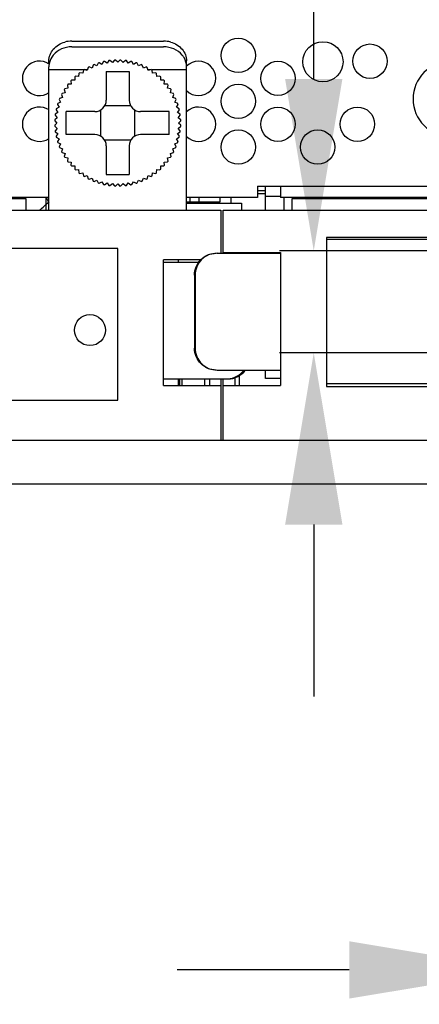
# Model space of a CAD drawing. Units: millimetres. Extents: x 1662 to 2765, y 120 to 1467.
# Drawn here: x 2066 to 2101, y 1255 to 1341 of the extents above; entities that cross this region are included whole.
import ezdxf

# ---------------------------------------------------------------- set-up
doc = ezdxf.new("R2010")
doc.units = ezdxf.units.MM
doc.header["$LTSCALE"] = 115.5
doc.header["$PDMODE"] = 3
doc.header["$PDSIZE"] = 0.3125
doc.layers.get('0').update_dxf_attribs({"linetype": 'CONTINUOUS'})
doc.layers.get('Defpoints').update_dxf_attribs({"linetype": 'CONTINUOUS'})
doc.layers.add('DIM', color=6, linetype='CONTINUOUS')
doc.styles.get("Standard").update_dxf_attribs({"font": 'txt', "width": 0.8})
doc.dimstyles.get("Standard").update_dxf_attribs({"dimtxt": 20, "dimasz": 20, "dimexe": 1.5, "dimexo": 1, "dimtad": 1, "dimdsep": 46, "dimtxsty": 'STANDARD', "dimcen": 0.09, "dimazin": 2, "dimtol": 1, "dimtp": 0.01, "dimtm": 0.01, "dimtfac": 1, "dimtofl": 0, "dimtmove": 0, "dimatfit": 3, "dimfxl": 1, "dimtolj": 1, "dimarcsym": 0})

# ---------------------------------------------------------------- blocks, each defined once
blk = doc.blocks.new('*D29')
at = {"layer": 'Defpoints', "color": 0}
for p in [(2110.182, 1313.608), (2128.932, 1313.598), (2128.932, 1258.439)]:
    blk.add_point(p, dxfattribs=at)
at = {"layer": 'DIM', "color": 0, "lineweight": -2}
for p, q in [((2110.182, 1310.608), (2110.182, 1255.439)), ((2128.932, 1310.598), (2128.932, 1255.439)), ((2095.182, 1258.439), (2080.182, 1258.439)), ((2143.932, 1258.439), (2215.865, 1258.439))]:
    blk.add_line(p, q, dxfattribs=at)
at = {"layer": 'DIM', "color": 0}
for points in [[(2095.182, 1260.939), (2095.182, 1255.939), (2110.182, 1258.439)], [(2143.932, 1260.939), (2143.932, 1255.939), (2128.932, 1258.439)]]:
    blk.add_solid(points, dxfattribs=at)
at = {"layer": 'DIM', "color": 0, "insert": (2187.399, 1271.439), "char_height": 16, "attachment_point": 5}
blk.add_mtext('\\A1;18.75', dxfattribs=at)
blk = doc.blocks.new('*D30')
at = {"layer": 'Defpoints', "color": 0}
for p in [(2092.08, 1321.207), (2111.286, 1321.207), (2111.257, 1312.307)]:
    blk.add_point(p, dxfattribs=at)
at = {"layer": 'DIM', "color": 0, "lineweight": -2}
for p, q in [((2092.08, 1336.207), (2092.08, 1397.473)), ((2108.286, 1321.207), (2089.08, 1321.207)), ((2108.257, 1312.307), (2089.08, 1312.307)), ((2092.08, 1297.307), (2092.08, 1282.307))]:
    blk.add_line(p, q, dxfattribs=at)
at = {"layer": 'DIM', "color": 0}
for points in [[(2089.58, 1336.207), (2094.58, 1336.207), (2092.08, 1321.207)], [(2089.58, 1297.307), (2094.58, 1297.307), (2092.08, 1312.307)]]:
    blk.add_solid(points, dxfattribs=at)
at = {"layer": 'DIM', "color": 0, "insert": (2079.08, 1374.34), "char_height": 16, "attachment_point": 5, "rotation": 90}
blk.add_mtext('\\A1;8.90', dxfattribs=at)

msp = doc.modelspace()

# ---------------------------------------------------------------- linework, layer by layer
for p, q in [((2070.983, 1339.508), (2078.983, 1339.508)), ((2070.983, 1339.008), (2078.983, 1339.008)), ((2068.983, 1337.481), (2068.983, 1337.776)), ((2068.983, 1324.756), (2068.983, 1337.276)), ((2072.405, 1337.214), (2072.333, 1336.946)), ((2072.743, 1337.16), (2072.482, 1337.255)), ((2072.838, 1337.421), (2072.743, 1337.16)), ((2073.17, 1337.336), (2072.918, 1337.454)), ((2073.288, 1337.588), (2073.17, 1337.336)), ((2073.611, 1337.475), (2073.371, 1337.614)), ((2073.75, 1337.716), (2073.611, 1337.475)), ((2074.063, 1337.576), (2073.835, 1337.735)), ((2074.222, 1337.803), (2074.063, 1337.576)), ((2074.521, 1337.636), (2074.308, 1337.815)), ((2074.7, 1337.849), (2074.521, 1337.636)), ((2074.983, 1337.656), (2074.786, 1337.853)), ((2075.179, 1337.853), (2074.983, 1337.656)), ((2075.445, 1337.636), (2075.266, 1337.849)), ((2075.658, 1337.815), (2075.445, 1337.636)), ((2075.903, 1337.576), (2075.744, 1337.803)), ((2076.131, 1337.735), (2075.903, 1337.576)), ((2076.355, 1337.475), (2076.216, 1337.716)), ((2076.595, 1337.614), (2076.355, 1337.475)), ((2076.796, 1337.336), (2076.678, 1337.588)), ((2077.048, 1337.454), (2076.796, 1337.336)), ((2077.223, 1337.16), (2077.128, 1337.421)), ((2077.484, 1337.255), (2077.223, 1337.16)), ((2077.633, 1336.946), (2077.561, 1337.214)), ((2080.983, 1324.756), (2080.983, 1337.776)), ((2071.991, 1336.988), (2068.983, 1336.988)), ((2071.235, 1336.382), (2071.235, 1336.104)), ((2071.576, 1336.416), (2071.299, 1336.44)), ((2071.6, 1336.693), (2071.576, 1336.416)), ((2071.943, 1336.698), (2071.669, 1336.746)), ((2071.991, 1336.971), (2071.943, 1336.698)), ((2072.333, 1336.946), (2072.065, 1337.018)), ((2072.333, 1336.988), (2072.176, 1336.988)), ((2073.983, 1336.856), (2073.983, 1334.356)), ((2073.983, 1336.856), (2075.983, 1336.856)), ((2075.983, 1336.856), (2075.983, 1334.356)), ((2077.901, 1337.018), (2077.633, 1336.946)), ((2077.79, 1336.988), (2077.633, 1336.988)), ((2080.983, 1336.988), (2077.975, 1336.988)), ((2078.023, 1336.698), (2077.975, 1336.971)), ((2078.297, 1336.746), (2078.023, 1336.698)), ((2078.39, 1336.416), (2078.366, 1336.693)), ((2078.667, 1336.44), (2078.39, 1336.416)), ((2078.731, 1336.104), (2078.731, 1336.382)), ((2070.593, 1335.67), (2070.641, 1335.396)), ((2070.923, 1335.763), (2070.646, 1335.739)), ((2070.899, 1336.04), (2070.923, 1335.763)), ((2071.235, 1336.104), (2070.957, 1336.104)), ((2079.009, 1336.104), (2078.731, 1336.104)), ((2079.043, 1335.763), (2079.067, 1336.04)), ((2079.32, 1335.739), (2079.043, 1335.763)), ((2079.324, 1335.396), (2079.373, 1335.67)), ((2070.085, 1334.857), (2070.18, 1334.596)), ((2070.393, 1335.006), (2070.125, 1334.934)), ((2070.321, 1335.274), (2070.393, 1335.006)), ((2070.641, 1335.396), (2070.368, 1335.348)), ((2079.598, 1335.348), (2079.324, 1335.396)), ((2079.573, 1335.006), (2079.645, 1335.274)), ((2079.841, 1334.934), (2079.573, 1335.006)), ((2079.786, 1334.596), (2079.881, 1334.857)), ((2069.725, 1333.968), (2069.864, 1333.728)), ((2070.003, 1334.169), (2069.751, 1334.051)), ((2069.885, 1334.421), (2070.003, 1334.169)), ((2070.18, 1334.596), (2069.918, 1334.501)), ((2076.117, 1333.856), (2073.849, 1333.856)), ((2080.048, 1334.501), (2079.786, 1334.596)), ((2079.963, 1334.169), (2080.081, 1334.421)), ((2080.215, 1334.051), (2079.963, 1334.169)), ((2080.102, 1333.728), (2080.241, 1333.968)), ((2069.525, 1333.031), (2069.703, 1332.818)), ((2069.763, 1333.276), (2069.536, 1333.117)), ((2069.604, 1333.504), (2069.763, 1333.276)), ((2069.864, 1333.728), (2069.623, 1333.589)), ((2070.483, 1331.356), (2070.483, 1333.356)), ((2072.983, 1333.356), (2070.483, 1333.356)), ((2073.484, 1333.491), (2073.484, 1331.221)), ((2076.482, 1331.221), (2076.482, 1333.491)), ((2079.483, 1333.356), (2076.983, 1333.356)), ((2079.483, 1331.356), (2079.483, 1333.356)), ((2080.343, 1333.589), (2080.102, 1333.728)), ((2080.202, 1333.276), (2080.362, 1333.504)), ((2080.43, 1333.117), (2080.202, 1333.276)), ((2080.263, 1332.818), (2080.441, 1333.031)), ((2069.486, 1332.553), (2069.683, 1332.356)), ((2069.683, 1332.356), (2069.486, 1332.16)), ((2069.703, 1332.818), (2069.49, 1332.639)), ((2069.49, 1332.073), (2069.703, 1331.894)), ((2080.476, 1332.639), (2080.263, 1332.818)), ((2080.263, 1331.894), (2080.476, 1332.073)), ((2080.283, 1332.356), (2080.479, 1332.553)), ((2080.479, 1332.16), (2080.283, 1332.356)), ((2069.703, 1331.894), (2069.525, 1331.681)), ((2069.536, 1331.595), (2069.763, 1331.436)), ((2069.763, 1331.436), (2069.604, 1331.208)), ((2072.983, 1331.356), (2070.483, 1331.356)), ((2079.483, 1331.356), (2076.983, 1331.356)), ((2080.202, 1331.436), (2080.43, 1331.595)), ((2080.362, 1331.208), (2080.202, 1331.436)), ((2080.441, 1331.681), (2080.263, 1331.894)), ((2069.623, 1331.123), (2069.864, 1330.984)), ((2069.864, 1330.984), (2069.725, 1330.744)), ((2069.751, 1330.661), (2070.003, 1330.543)), ((2070.003, 1330.543), (2069.885, 1330.292)), ((2076.117, 1330.856), (2073.849, 1330.856)), ((2073.983, 1330.356), (2073.983, 1327.856)), ((2075.983, 1330.356), (2075.983, 1327.856)), ((2079.963, 1330.543), (2080.215, 1330.661)), ((2080.081, 1330.292), (2079.963, 1330.543)), ((2080.102, 1330.984), (2080.343, 1331.123)), ((2080.241, 1330.744), (2080.102, 1330.984)), ((2069.918, 1330.211), (2070.18, 1330.116)), ((2070.18, 1330.116), (2070.085, 1329.855)), ((2070.125, 1329.778), (2070.393, 1329.706)), ((2070.393, 1329.706), (2070.321, 1329.438)), ((2079.573, 1329.706), (2079.841, 1329.778)), ((2079.645, 1329.438), (2079.573, 1329.706)), ((2079.786, 1330.116), (2080.048, 1330.211)), ((2079.881, 1329.855), (2079.786, 1330.116)), ((2070.368, 1329.364), (2070.641, 1329.316)), ((2070.641, 1329.316), (2070.593, 1329.042)), ((2070.646, 1328.974), (2070.923, 1328.949)), ((2070.923, 1328.949), (2070.899, 1328.672)), ((2070.957, 1328.608), (2071.235, 1328.608)), ((2071.235, 1328.608), (2071.235, 1328.331)), ((2078.731, 1328.331), (2078.731, 1328.608)), ((2078.731, 1328.608), (2079.009, 1328.608)), ((2079.043, 1328.949), (2079.32, 1328.974)), ((2079.067, 1328.672), (2079.043, 1328.949)), ((2079.324, 1329.316), (2079.598, 1329.364)), ((2079.373, 1329.042), (2079.324, 1329.316)), ((2071.299, 1328.272), (2071.576, 1328.296)), ((2071.576, 1328.296), (2071.6, 1328.019)), ((2071.669, 1327.966), (2071.943, 1328.015)), ((2071.943, 1328.015), (2071.991, 1327.741)), ((2072.065, 1327.694), (2072.333, 1327.766)), ((2072.333, 1327.766), (2072.405, 1327.498)), ((2073.983, 1327.856), (2075.983, 1327.856)), ((2077.561, 1327.498), (2077.633, 1327.766)), ((2077.633, 1327.766), (2077.901, 1327.694)), ((2077.975, 1327.741), (2078.023, 1328.015)), ((2078.023, 1328.015), (2078.297, 1327.966)), ((2078.366, 1328.019), (2078.39, 1328.296)), ((2078.39, 1328.296), (2078.667, 1328.272)), ((2072.482, 1327.458), (2072.743, 1327.553)), ((2072.743, 1327.553), (2072.838, 1327.292)), ((2072.918, 1327.258), (2073.17, 1327.376)), ((2073.17, 1327.376), (2073.288, 1327.124)), ((2073.371, 1327.098), (2073.611, 1327.237)), ((2073.611, 1327.237), (2073.75, 1326.996)), ((2073.835, 1326.977), (2074.063, 1327.137)), ((2074.063, 1327.137), (2074.222, 1326.909)), ((2074.308, 1326.898), (2074.521, 1327.076)), ((2074.521, 1327.076), (2074.7, 1326.863)), ((2074.786, 1326.86), (2074.983, 1327.056)), ((2074.983, 1327.056), (2075.179, 1326.86)), ((2075.266, 1326.863), (2075.445, 1327.076)), ((2075.445, 1327.076), (2075.658, 1326.898)), ((2075.744, 1326.909), (2075.903, 1327.137)), ((2075.903, 1327.137), (2076.131, 1326.977)), ((2076.216, 1326.996), (2076.355, 1327.237)), ((2076.355, 1327.237), (2076.595, 1327.098)), ((2076.678, 1327.124), (2076.796, 1327.376)), ((2076.796, 1327.376), (2077.048, 1327.258)), ((2077.128, 1327.292), (2077.223, 1327.553)), ((2077.223, 1327.553), (2077.484, 1327.458)), ((2087.173, 1326.856), (2087.173, 1325.856)), ((2087.173, 1326.856), (2163.173, 1326.856)), ((2087.883, 1326.431), (2087.173, 1326.431)), ((2087.883, 1326.181), (2087.173, 1326.181)), ((2087.883, 1324.756), (2087.883, 1326.856)), ((2089.173, 1326.856), (2089.173, 1325.856)), ((2068.983, 1325.856), (2010.693, 1325.856)), ((2013.283, 1325.756), (2066.983, 1325.756)), ((2066.983, 1325.756), (2066.983, 1324.756)), ((2068.724, 1325.857), (2068.824, 1325.672)), ((2068.733, 1324.756), (2068.733, 1325.856)), ((2068.824, 1325.672), (2068.982, 1325.381)), ((2087.173, 1325.856), (2080.983, 1325.856)), ((2083.883, 1325.456), (2080.983, 1325.456)), ((2080.983, 1325.356), (2085.783, 1325.356)), ((2081.283, 1325.856), (2081.283, 1325.456)), ((2081.483, 1325.356), (2081.483, 1325.456)), ((2082.083, 1325.456), (2082.083, 1325.856)), ((2083.883, 1325.856), (2083.883, 1325.456)), ((2084.883, 1325.356), (2084.883, 1325.856)), ((2085.783, 1325.356), (2085.783, 1324.756)), ((2089.173, 1325.956), (2087.883, 1325.956)), ((2161.173, 1325.856), (2089.173, 1325.856)), ((2089.483, 1325.856), (2089.483, 1324.756)), ((2090.183, 1324.756), (2090.183, 1325.756)), ((2090.183, 1325.756), (2154.883, 1325.756)), ((2100.483, 1325.756), (2100.483, 1325.856)), ((2011.433, 1324.756), (2083.983, 1324.756)), ((2083.983, 1324.756), (2083.983, 1320.991)), ((2084.183, 1320.991), (2084.183, 1324.756)), ((2084.183, 1324.756), (2159.883, 1324.756)), ((2093.183, 1322.356), (2093.183, 1309.356)), ((2159.883, 1322.356), (2093.183, 1322.356)), ((2093.183, 1322.211), (2157.273, 1322.211)), ((2074.983, 1321.406), (2009.283, 1321.406)), ((2074.983, 1308.156), (2074.983, 1321.406)), ((2083.642, 1320.991), (2089.183, 1320.991)), ((2084.183, 1321.056), (2089.183, 1321.056)), ((2085.183, 1321.056), (2085.183, 1320.991)), ((2085.613, 1320.991), (2085.613, 1321.056)), ((2085.783, 1321.056), (2085.783, 1320.991)), ((2087.883, 1321.056), (2087.883, 1320.991)), ((2089.183, 1321.056), (2089.183, 1309.456)), ((2078.983, 1309.456), (2078.983, 1320.406)), ((2082.221, 1320.406), (2078.983, 1320.406)), ((2078.983, 1320.221), (2082.057, 1320.221)), ((2078.983, 1320.211), (2082.05, 1320.211)), ((2080.283, 1320.211), (2080.283, 1320.406)), ((2081.673, 1319.081), (2081.673, 1312.711)), ((2081.739, 1319.081), (2081.739, 1312.711)), ((2083.642, 1310.801), (2089.183, 1310.801)), ((2087.883, 1310.056), (2087.883, 1310.801)), ((2078.983, 1310.021), (2084.524, 1310.021)), ((2080.283, 1309.456), (2080.283, 1310.021)), ((2080.383, 1310.021), (2080.383, 1309.456)), ((2080.583, 1310.021), (2080.583, 1309.456)), ((2082.553, 1310.021), (2082.553, 1309.456)), ((2082.983, 1310.021), (2082.983, 1309.456)), ((2083.983, 1310.021), (2083.983, 1304.656)), ((2084.183, 1304.656), (2084.183, 1310.021)), ((2085.183, 1310.129), (2085.183, 1309.456)), ((2085.613, 1309.456), (2085.613, 1310.335)), ((2089.183, 1310.056), (2087.883, 1310.056)), ((2078.983, 1309.456), (2083.983, 1309.456)), ((2084.183, 1309.456), (2089.183, 1309.456)), ((2093.183, 1309.611), (2157.273, 1309.611)), ((2093.183, 1309.356), (2158.883, 1309.356)), ((2008.283, 1308.156), (2074.983, 1308.156)), ((2156.783, 1304.656), (1945.083, 1304.656)), ((1942.083, 1300.856), (2378.483, 1300.856))]:
    msp.add_line(p, q)
for centre, radius in [((2085.493, 1338.256), 1.5), ((2092.883, 1337.702), 1.75), ((2096.983, 1337.756), 1.5), ((2088.958, 1336.256), 1.5), ((2085.493, 1334.256), 1.5), ((2088.958, 1332.256), 1.5), ((2095.888, 1332.256), 1.5), ((2085.493, 1330.256), 1.5), ((2092.423, 1330.256), 1.5), ((2072.563, 1314.281), 1.353)]:
    msp.add_circle(centre, radius)
for centre, radius, start, end in [((2070.983, 1337.213), 2.295, 89.99788, 105.62259), ((2078.983, 1337.213), 2.295, 74.37741, 90.00212), ((2068.168, 1336.256), 1.5, 56.35973, 303.64027), ((2070.484, 1337.275), 1.501, 172.00965, 179.97507), ((2074.983, 1332.356), 5.5, 117.04734, 117.95266), ((2074.983, 1332.356), 5.5, 112.04734, 112.95266), ((2074.983, 1332.356), 5.5, 107.04734, 107.95266), ((2074.983, 1332.356), 5.5, 102.04734, 102.95266), ((2074.983, 1332.356), 5.5, 97.04734, 97.95266), ((2074.983, 1332.356), 5.5, 92.04734, 92.95266), ((2074.983, 1332.356), 5.5, 87.04734, 87.95266), ((2074.983, 1332.356), 5.5, 82.04734, 82.95266), ((2074.983, 1332.356), 5.5, 77.04734, 77.95266), ((2074.983, 1332.356), 5.5, 72.04734, 72.95266), ((2074.983, 1332.356), 5.5, 67.04734, 67.95266), ((2074.983, 1332.356), 5.5, 62.04734, 62.95266), ((2082.028, 1336.256), 1.5, 225.70729, 135), ((2103.988, 1334.456), 3.25, 90, 270), ((2074.983, 1332.356), 5.5, 132.04734, 132.95266), ((2074.983, 1332.356), 5.5, 127.04734, 127.95266), ((2074.983, 1332.356), 5.5, 122.04734, 122.95266), ((2074.983, 1332.356), 5.5, 57.04734, 57.95266), ((2074.983, 1332.356), 5.5, 52.04734, 52.95266), ((2074.983, 1332.356), 5.5, 47.04734, 47.95266), ((2074.983, 1332.356), 5.5, 142.04734, 142.95266), ((2074.983, 1332.356), 5.5, 137.04734, 137.95266), ((2074.983, 1332.356), 5.5, 42.04734, 42.95266), ((2074.983, 1332.356), 5.5, 37.04734, 37.95266), ((2074.983, 1332.356), 5.5, 152.04734, 152.95266), ((2074.983, 1332.356), 5.5, 147.04734, 147.95266), ((2074.983, 1332.356), 5.5, 32.04734, 32.95266), ((2074.983, 1332.356), 5.5, 27.04734, 27.95266), ((2068.168, 1332.256), 1.5, 56.35973, 303.64027), ((2074.983, 1332.356), 5.5, 162.04734, 162.95266), ((2074.983, 1332.356), 5.5, 157.04734, 157.95266), ((2072.983, 1334.356), 1, 270, 0), ((2076.983, 1334.356), 1, 180, 270), ((2074.983, 1332.356), 5.5, 22.04734, 22.95266), ((2074.983, 1332.356), 5.5, 17.04734, 17.95266), ((2082.028, 1332.256), 1.5, 225.70729, 134.29271), ((2074.983, 1332.356), 5.5, 172.04734, 172.95266), ((2074.983, 1332.356), 5.5, 167.04734, 167.95266), ((2074.983, 1332.356), 5.5, 12.04734, 12.95266), ((2074.983, 1332.356), 5.5, 7.04734, 7.95266), ((2074.983, 1332.356), 5.5, 177.04734, 177.95266), ((2074.983, 1332.356), 5.5, 182.04734, 182.95266), ((2074.983, 1332.356), 5.5, 2.04734, 2.95266), ((2074.983, 1332.356), 5.5, 357.04734, 357.95266), ((2074.983, 1332.356), 5.5, 187.04734, 187.95266), ((2074.983, 1332.356), 5.5, 192.04734, 192.95266), ((2072.983, 1330.356), 1, 0, 90), ((2076.983, 1330.356), 1, 90, 180), ((2074.983, 1332.356), 5.5, 347.04734, 347.95266), ((2074.983, 1332.356), 5.5, 352.04734, 352.95266), ((2074.983, 1332.356), 5.5, 197.04734, 197.95266), ((2074.983, 1332.356), 5.5, 342.04734, 342.95266), ((2074.983, 1332.356), 5.5, 202.04734, 202.95266), ((2074.983, 1332.356), 5.5, 207.04734, 207.95266), ((2074.983, 1332.356), 5.5, 332.04734, 332.95266), ((2074.983, 1332.356), 5.5, 337.04734, 337.95266), ((2074.983, 1332.356), 5.5, 212.04734, 212.95266), ((2074.983, 1332.356), 5.5, 217.04734, 217.95266), ((2074.983, 1332.356), 5.5, 222.04734, 222.95266), ((2074.983, 1332.356), 5.5, 317.04734, 317.95266), ((2074.983, 1332.356), 5.5, 322.04734, 322.95266), ((2074.983, 1332.356), 5.5, 327.04734, 327.95266), ((2074.983, 1332.356), 5.5, 227.04734, 227.95266), ((2074.983, 1332.356), 5.5, 232.04734, 232.95266), ((2074.983, 1332.356), 5.5, 237.04734, 237.95266), ((2074.983, 1332.356), 5.5, 302.04734, 302.95266), ((2074.983, 1332.356), 5.5, 307.04734, 307.95266), ((2074.983, 1332.356), 5.5, 312.04734, 312.95266), ((2074.983, 1332.356), 5.5, 242.04734, 242.95266), ((2074.983, 1332.356), 5.5, 247.04734, 247.95266), ((2074.983, 1332.356), 5.5, 252.04734, 252.95266), ((2074.983, 1332.356), 5.5, 257.04734, 257.95266), ((2074.983, 1332.356), 5.5, 262.04734, 262.95266), ((2074.983, 1332.356), 5.5, 277.04734, 277.95266), ((2074.983, 1332.356), 5.5, 282.04734, 282.95266), ((2074.983, 1332.356), 5.5, 287.04734, 287.95266), ((2074.983, 1332.356), 5.5, 292.04734, 292.95266), ((2074.983, 1332.356), 5.5, 297.04734, 297.95266), ((2074.983, 1332.356), 5.5, 267.04734, 267.95266), ((2074.983, 1332.356), 5.5, 272.04734, 272.95266), ((2060.844, 1333.763), 11.604, 309.06762, 314.54568), ((2084.523, 1311.922), 1.9, 270.83254, 323.71957), ((2084.48, 1311.917), 1.896, 273.29585, 323.59484), ((2084.589, 1311.921), 1.9, 270.02975, 323.72074), ((2080.467, 1311.377), 1.383, 262.3439, 266.50154), ((2084.481, 1311.895), 1.874, 270.00056, 271.29244), ((2084.481, 1311.906), 1.884, 271.29302, 273.28964), ((2084.524, 1311.904), 1.883, 270.00018, 270.80848)]:
    msp.add_arc(centre, radius, start, end)
for points, knots in [([(2068.983, 1337.776), (2068.983, 1338.138), (2069.287, 1338.909), (2069.986, 1339.316), (2070.365, 1339.423)], [0, 0, 0, 0, 0.47926, 1, 1, 1, 1]), ([(2070.983, 1339.008), (2070.674, 1339.008), (2070.063, 1338.886), (2069.554, 1338.519), (2069.365, 1338.294)], [0, 0, 0, 0, 0.512261, 1, 1, 1, 1]), ([(2080.601, 1338.294), (2080.412, 1338.519), (2079.903, 1338.886), (2079.292, 1339.008), (2078.983, 1339.008)], [0, 0, 0, 0, 0.487739, 1, 1, 1, 1]), ([(2079.601, 1339.423), (2079.98, 1339.316), (2080.679, 1338.909), (2080.983, 1338.138), (2080.983, 1337.776)], [0, 0, 0, 0, 0.52074, 1, 1, 1, 1]), ([(2069.365, 1338.294), (2069.316, 1338.235), (2069.139, 1337.994), (2069.028, 1337.704), (2068.998, 1337.484)], [0, 0, 0, 0, 0.256561, 1, 1, 1, 1]), ([(2080.983, 1337.276), (2080.983, 1337.548), (2080.875, 1337.923), (2080.662, 1338.221), (2080.601, 1338.294)], [0, 0, 0, 0, 0.741966, 1, 1, 1, 1]), ([(2081.673, 1319.081), (2081.673, 1319.329), (2081.772, 1319.831), (2082.195, 1320.466), (2082.827, 1320.892), (2083.328, 1320.991), (2083.576, 1320.991)], [0, 0, 0, 0, 0.250444, 0.500622, 0.750436, 1, 1, 1, 1]), ([(2083.642, 1320.991), (2083.394, 1320.991), (2082.894, 1320.892), (2082.261, 1320.466), (2081.838, 1319.831), (2081.739, 1319.329), (2081.739, 1319.081)], [0, 0, 0, 0, 0.249564, 0.499378, 0.749556, 1, 1, 1, 1]), ([(2083.576, 1310.801), (2083.328, 1310.801), (2082.827, 1310.901), (2082.195, 1311.326), (2081.772, 1311.961), (2081.673, 1312.463), (2081.673, 1312.711)], [0, 0, 0, 0, 0.249563, 0.499377, 0.749556, 1, 1, 1, 1]), ([(2081.739, 1312.711), (2081.739, 1312.463), (2081.838, 1311.961), (2082.261, 1311.326), (2082.894, 1310.901), (2083.394, 1310.801), (2083.642, 1310.801)], [0, 0, 0, 0, 0.250444, 0.500623, 0.750437, 1, 1, 1, 1])]:
    msp.add_open_spline(points, degree=3, knots=knots)

# ---------------------------------------------------------------- dimensions: what is measured, and where the dimension line sits
at = {"layer": 'DIM'}
dim = msp.add_linear_dim(base=(2092.08, 1321.207), p1=(2111.257, 1312.307), p2=(2111.286, 1321.207), angle=90, dimstyle='STANDARD', override={"dimtxt": 16, "dimasz": 15, "dimexe": 3, "dimexo": 3, "dimgap": 5, "dimzin": 0, "dimcen": 0, "dimadec": 0, "dimazin": 0, "dimtol": 0, "dimtzin": 0}, dxfattribs=at)
dim.commit()
dim.dimension.update_dxf_attribs({"geometry": '*D30', "text_midpoint": (2092.08, 1374.34), "dimtype": 160})
dim = msp.add_linear_dim(base=(2128.932, 1258.439), p1=(2110.182, 1313.608), p2=(2128.932, 1313.598), dimstyle='STANDARD', override={"dimtxt": 16, "dimasz": 15, "dimexe": 3, "dimexo": 3, "dimgap": 5, "dimzin": 0, "dimcen": 0, "dimadec": 0, "dimazin": 0, "dimtol": 0, "dimtzin": 0}, dxfattribs=at)
dim.commit()
dim.dimension.update_dxf_attribs({"geometry": '*D29', "text_midpoint": (2187.399, 1271.439)})

doc.saveas('drawing.dxf')
